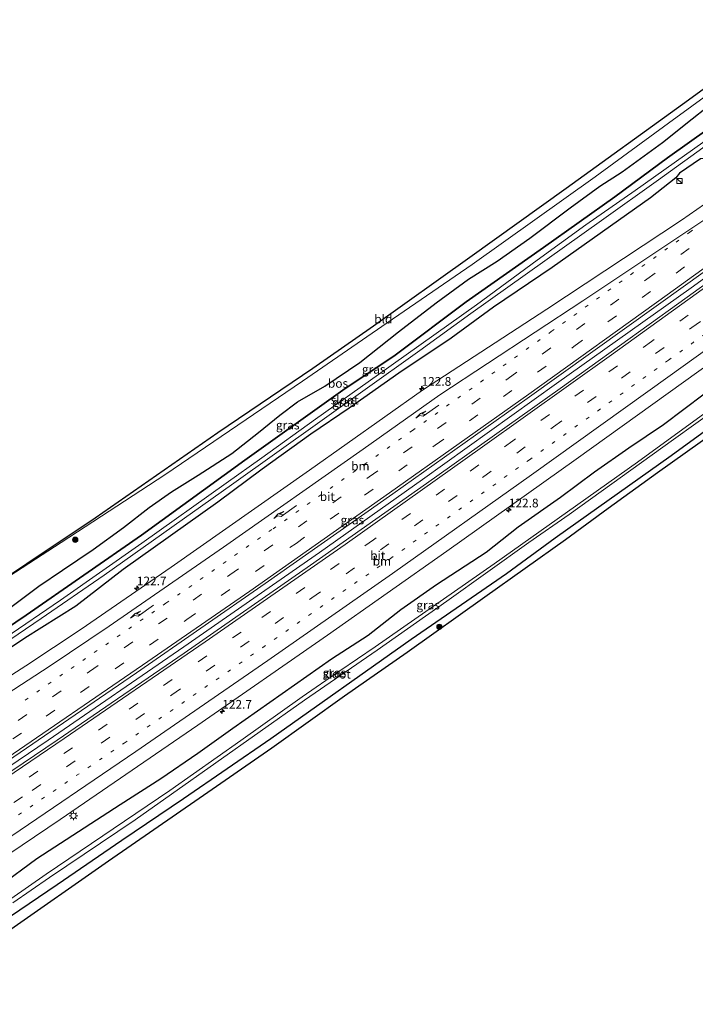
# Model space of a CAD drawing. Units: metres. Extents: x 219992 to 227468, y 473327 to 475000.
# Drawn here: x 226952 to 227146, y 474699 to 474981 of the extents above; entities that cross this region are included whole.
import ezdxf
from ezdxf.enums import TextEntityAlignment as Align

# ---------------------------------------------------------------- set-up
doc = ezdxf.new("R2010")
doc.units = ezdxf.units.M
doc.linetypes.add('VW-1-3_STREEP', pattern=[4, 1, -3])
doc.linetypes.add('VW-3-9_STREEP', pattern=[12, 3, -9])
doc.layers.get('0').update_dxf_attribs({"lineweight": 25})
for name, color, linetype, lineweight in [('B-ME-AM-KILOMETR-S-B1', 7, 'Continuous', 18), ('B-ME-BV-GELEIDECONSTRUCTIE-GELEIDERAIL-L-B1', 213, 'BV-GELEIDERAIL', 18), ('B-ME-GR-BOOM-S-B1', 93, 'Continuous', 18), ('B-ME-GR-BOS-GV-B6', 10, 'Continuous', 25), ('B-ME-GW-INSTEEKWATERGANG-L-B1', 10, 'Continuous', 25), ('B-ME-IE-GRASLAND-GV-B6', 93, 'Continuous', 18), ('B-ME-IE-GRONDWERKLIJN-GROND_INGERICHT-GV-B6', 253, 'Continuous', 18), ('B-ME-IE-INRICHTINGSELEMENT-S-B1', 253, 'Continuous', 18), ('B-ME-IE-MEUBILAIR_WEGMEUBILAIR-LICHTMAST-S-B1', 8, 'Continuous', 18), ('B-ME-KG-KADASTRAAL-OPNAMEDTMGRENS-L-B1', 10, 'Continuous', 25), ('B-ME-OG-WATER-GV-B6', 153, 'Continuous', 18), ('B-ME-VH-VERH_SOORT-BITUMEN-GV-B6', 8, 'IE-TERREINAFSCHEIDING-NATUURLIJK-HOUTWAL', 18), ('B-ME-VW-MARKERING-13STREEP-045-L-B1', 255, 'VW-1-3_STREEP', 18), ('B-ME-VW-MARKERING-39STREEP-015-L-B1', 255, 'VW-3-9_STREEP', 18), ('B-ME-VW-MARKERING-PIJLRE750-S-B1', 7, 'Continuous', 18), ('B-ME-VW-MARKERING-STREEP-015-L-B1', 7, 'Continuous', 18)]:
    doc.layers.add(name, color=color, linetype=linetype, lineweight=lineweight)
doc.styles.add('NLCS-ISO', font='NLCS-ISO.TTF')
doc.linetypes.add('BV-GELEIDERAIL', pattern='A,10,-3,[108,NLCS.SHX,S=1,R=0,X=0,Y=0],-3', length=16)
doc.linetypes.add('IE-TERREINAFSCHEIDING-NATUURLIJK-HOUTWAL', pattern='A,7,-1.5,[67,NLCS.SHX,S=0.75,R=45,X=0,Y=0],-1.5,7,-1.5,[70,NLCS.SHX,S=0.75,R=0,X=0,Y=0],-1.5', length=20)

# ---------------------------------------------------------------- blocks, each defined once
blk = doc.blocks.new('kast')
blk.add_line((-0.75, -0.75), (0.75, 0.75))
blk.add_lwpolyline([(-0.75, 0.75), (0.75, 0.75), (0.75, -0.75), (-0.75, -0.75)], close=True)
blk = doc.blocks.new('boom')
blk.add_hatch(color=256).paths.add_polyline_path([(-0.75, 0, 1), (0.75, 0, 1)])
blk.add_circle((0, 0), 0.75)
blk = doc.blocks.new('hecto')
for p, q in [((0, 0.625), (-0.625, 0)), ((0, -0.625), (0, 0.625)), ((-0.625, 0), (0.625, 0)), ((0.625, 0), (0, -0.625))]:
    blk.add_line(p, q)
blk = doc.blocks.new('lantaarnpaal')
for p, q in [((-0.75, 0), (-1.25, 0)), ((-0.88, 0.88), (-0.53, 0.53)), ((0, 0.75), (0, 1.25)), ((0.53, 0.53), (0.88, 0.88)), ((0.75, 0), (1.25, 0)), ((-0.53, -0.53), (-0.88, -0.88)), ((0, -0.75), (0, -1.25)), ((0.53, -0.53), (0.88, -0.88))]:
    blk.add_line(p, q)
blk.add_circle((0, 0), 0.75)
blk = doc.blocks.new('pijlr')
for p, q in [((0, 0, 0.1), (5.45, 0, 0.1)), ((5.45, -0.75, 0.1), (4.7, 0, 0.1)), ((6.2, -0.75, 0.1), (5.45, 0, 0.1)), ((4, -0.75, 0.1), (5.45, -0.75, 0.1)), ((5.7, -1.05, 0.1), (4, -0.75, 0.1)), ((7.5, -0.75, 0.1), (5.7, -1.05, 0.1)), ((7.5, -0.75, 0.1), (6.2, -0.75, 0.1))]:
    blk.add_line(p, q)

msp = doc.modelspace()

# ---------------------------------------------------------------- linework, layer by layer
at = {"layer": 'B-ME-BV-GELEIDECONSTRUCTIE-GELEIDERAIL-L-B1'}
msp.add_polyline3d([(226894.45, 474730.61, 14.48), (226931.91, 474755.34, 14.49), (226960.45, 474774.65, 14.52), (226999.38, 474801.35, 14.55), (227038.21, 474828.38, 14.59), (227067.8, 474849.27, 14.6), (227106.21, 474876.78, 14.63), (227144.77, 474904.23, 14.65), (227180.25, 474929.84, 14.72), (227200.92, 474944.76, 14.74)], dxfattribs=at)
at = {"layer": 'B-ME-GR-BOS-GV-B6'}
for points in [[(227181.44, 474972.61, 12.94), (227161.84, 474958.4, 12.94), (227138.02, 474941.45, 12.92), (227122.85, 474930.26, 12.87), (227102.43, 474915.73, 12.89), (227080.29, 474900.16, 12.8), (227059.95, 474884.93, 12.8), (227044.94, 474874.89, 12.86), (227016.87, 474854.8, 12.82), (226987.21, 474833.31, 12.83), (226954.11, 474810.47, 12.72), (226924.73, 474790.59, 12.7)], [(226945.05, 474809.3, 13.32), (226957.78, 474818.78, 13.56), (226964.58, 474823.35, 13.4), (226973.36, 474829.27, 13.44), (226982.04, 474835.54, 13.68), (226989.41, 474841.27, 13.74), (226995.81, 474845.77, 13.79), (227003.42, 474850.5, 13.68), (227013.1, 474856.75, 13.5), (227020.73, 474862.72, 13.7), (227026.81, 474867.71, 13.89), (227031.94, 474871.55, 13.97), (227039.77, 474876.07, 13.77), (227049.76, 474882.79, 13.53), (227060.85, 474891.59, 13.78), (227071.66, 474899.93, 14.02), (227080.98, 474906.72, 13.98), (227089.12, 474911.84, 13.77), (227098.53, 474918.46, 13.87), (227110.05, 474927.13, 14.02), (227118.58, 474933.36, 14.01), (227125.03, 474937.42, 13.85), (227136.56, 474945.83, 13.69), (227145.07, 474952.6, 13.87), (227153.29, 474959.13, 14.23)]]:
    msp.add_polyline3d(points, dxfattribs=at)
at = {"layer": 'B-ME-GW-INSTEEKWATERGANG-L-B1'}
for points in [[(226924.73, 474790.59, 12.7), (226954.11, 474810.47, 12.72), (226987.21, 474833.31, 12.83), (227016.87, 474854.8, 12.82), (227044.94, 474874.89, 12.86), (227059.95, 474884.93, 12.8), (227080.29, 474900.16, 12.8), (227102.43, 474915.73, 12.89), (227122.85, 474930.26, 12.87), (227138.02, 474941.45, 12.92), (227161.84, 474958.4, 12.94), (227181.44, 474972.61, 12.94)], [(227185.42, 474966.93, 13.18), (227174.76, 474959.92, 13.07), (227161.52, 474949.86, 13.11), (227152.22, 474943.08, 13.07), (227148.88, 474941.36, 13.12), (227147.41, 474941.14, 12.89), (227141.43, 474937.02, 13.1), (227140.4, 474935.69, 13.16), (227133.1, 474929.98, 13.04), (227104.88, 474910.07, 12.98), (227088.07, 474898.63, 12.92), (227076, 474889.78, 12.87), (227060.98, 474879.78, 12.85), (227046.75, 474869.77, 12.76), (227035.73, 474862.27, 12.71), (227021.78, 474852.22, 12.8), (227009.09, 474842.84, 12.76), (226981.95, 474823.54, 12.88), (226968.36, 474812.98, 13.09), (226953.79, 474803.83, 12.87), (226926.27, 474785.45, 12.89)], [(227173.03, 474880.85, 13.05), (227139.08, 474856.04, 13.08), (227105.75, 474832.45, 13.1), (227091.87, 474822.24, 13.1), (227064.5, 474803.5, 13.01), (227024.32, 474775.04, 12.97), (226999.29, 474757.87, 12.95), (226981.58, 474745.91, 12.91), (226963.07, 474733.21, 12.88), (226935.91, 474714.88, 12.88)], [(226946.52, 474732.9, 13.11), (226957.21, 474740.7, 13.1), (226981.06, 474756.23, 13.03), (226992.76, 474763.64, 13.03), (227003.32, 474770.87, 13.01), (227013.39, 474778.08, 13.01), (227041.67, 474797.89, 13.09), (227052.21, 474804.69, 13.03), (227061.53, 474812.05, 13.08), (227071.77, 474819.23, 13.16), (227085.98, 474828.49, 13.07), (227095.18, 474835.76, 13.14), (227107.29, 474844.27, 13.14), (227117.08, 474851.45, 13.22), (227126.89, 474858.37, 13.15), (227136.82, 474865.03, 13.18), (227148.45, 474873.82, 13.2)]]:
    msp.add_polyline3d(points, dxfattribs=at)
at = {"layer": 'B-ME-IE-GRASLAND-GV-B6'}
for points in [[(226934.39, 474811.93, 13.38), (226964.14, 474831.27, 13.57), (226993.88, 474850.61, 13.76), (227033.33, 474877.47, 13.92), (227057.67, 474894.17, 13.92), (227082.02, 474910.86, 13.92), (227117.22, 474936.02, 14), (227138.31, 474951.36, 14.07), (227159.41, 474966.7, 14.13), (227176.89, 474979.12, 13.93)], [(226924.73, 474790.59, 12.7), (226954.11, 474810.47, 12.72), (226987.21, 474833.31, 12.83), (227016.87, 474854.8, 12.82), (227044.94, 474874.89, 12.86), (227059.95, 474884.93, 12.8), (227080.29, 474900.16, 12.8), (227102.43, 474915.73, 12.89), (227122.85, 474930.26, 12.87), (227138.02, 474941.45, 12.92), (227161.84, 474958.4, 12.94), (227181.44, 474972.61, 12.94)], [(227181.44, 474972.61, 12.94), (227182.79, 474970.68, 11.64), (227156.96, 474952.13, 11.64), (227142.83, 474942.15, 11.64), (227128.76, 474932.07, 11.64), (227114.55, 474922.2, 11.64), (227100.59, 474912.14, 11.64), (227083.21, 474899.33, 11.64), (227055.16, 474879.33, 11.64), (227037.1, 474866.56, 11.64), (227021.74, 474855.55, 11.64), (227011.43, 474848.28, 11.64), (226987.3, 474831.02, 11.64), (226963.96, 474814.78, 11.64), (226948.07, 474803.87, 11.64)], [(226943.02, 474799.12, 11.64), (226958.41, 474809.47, 11.64), (226976.54, 474821.93, 11.64), (227013.01, 474847.75, 11.64), (227050.64, 474874.62, 11.64), (227066.99, 474886.27, 11.64), (227081.61, 474896.86, 11.64), (227119.07, 474923.52, 11.64), (227135.39, 474935.11, 11.64), (227166.01, 474957.19, 11.64)], [(227153.29, 474959.13, 14.23), (227145.07, 474952.6, 13.87), (227136.56, 474945.83, 13.69), (227125.03, 474937.42, 13.85), (227118.58, 474933.36, 14.01), (227110.05, 474927.13, 14.02), (227098.53, 474918.46, 13.87), (227089.12, 474911.84, 13.77), (227080.98, 474906.72, 13.98), (227071.66, 474899.93, 14.02), (227060.85, 474891.59, 13.78), (227049.76, 474882.79, 13.53), (227039.77, 474876.07, 13.77), (227031.94, 474871.55, 13.97), (227026.81, 474867.71, 13.89), (227020.73, 474862.72, 13.7), (227013.1, 474856.75, 13.5), (227003.42, 474850.5, 13.68), (226995.81, 474845.77, 13.79), (226989.41, 474841.27, 13.74), (226982.04, 474835.54, 13.68), (226973.36, 474829.27, 13.44), (226964.58, 474823.35, 13.4), (226957.78, 474818.78, 13.56), (226945.05, 474809.3, 13.32)], [(227200.03, 474946.04, 14.05), (227201.81, 474943.48, 14), (227178.87, 474926.97, 13.98), (227141.22, 474899.84, 14.01), (227107.18, 474875.41, 13.98), (227068.87, 474848.11, 13.95), (227035.69, 474824.81, 13.88), (226999.4, 474799.59, 13.85), (226963, 474774.68, 13.83), (226933.74, 474754.87, 13.82), (226907.45, 474737.31, 13.84), (226895.36, 474729.37, 13.77), (226893.47, 474731.94, 13.78), (226923.22, 474751.53, 13.8), (226945.37, 474766.35, 13.82), (226985.76, 474793.95, 13.87), (227022.67, 474819.48, 13.89), (227059.26, 474845.15, 13.94), (227097.77, 474872.46, 13.97), (227135.39, 474899.45, 14.01), (227169.38, 474923.8, 14.06), (227200.03, 474946.04, 14.05)], [(227147.41, 474941.14, 12.89), (227141.43, 474937.02, 13.1), (227140.4, 474935.69, 13.16), (227133.1, 474929.98, 13.04), (227104.88, 474910.07, 12.98), (227088.07, 474898.63, 12.92), (227076, 474889.78, 12.87), (227060.98, 474879.78, 12.85), (227046.75, 474869.77, 12.76), (227035.73, 474862.27, 12.71), (227021.78, 474852.22, 12.8), (227009.09, 474842.84, 12.76), (226981.95, 474823.54, 12.88), (226968.36, 474812.98, 13.09), (226953.79, 474803.83, 12.87), (226926.27, 474785.45, 12.89)], [(226926.27, 474785.45, 12.89), (226953.79, 474803.83, 12.87), (226968.36, 474812.98, 13.09), (226981.95, 474823.54, 12.88), (227009.09, 474842.84, 12.76), (227021.78, 474852.22, 12.8), (227035.73, 474862.27, 12.71), (227046.75, 474869.77, 12.76), (227060.98, 474879.78, 12.85), (227076, 474889.78, 12.87), (227088.07, 474898.63, 12.92), (227104.88, 474910.07, 12.98), (227133.1, 474929.98, 13.04), (227140.4, 474935.69, 13.16), (227141.43, 474937.02, 13.1), (227147.41, 474941.14, 12.89)], [(227155.2, 474932.72, 13.63), (227141.97, 474923.62, 13.64), (227103.37, 474898.13, 13.55), (227067.77, 474874.85, 13.48), (227035.4, 474851.95, 13.43), (226995.66, 474824.16, 13.41), (226969.88, 474806.48, 13.39), (226954.03, 474795.93, 13.36), (226933.91, 474783.05, 13.33)], [(226927.6, 474727.49, 13.37), (226963.9, 474751.94, 13.34), (227003.39, 474778.91, 13.36), (227040.53, 474804.69, 13.41), (227074.76, 474828.82, 13.47), (227111.8, 474855.15, 13.5), (227146.98, 474880.35, 13.53), (227179.4, 474903.61, 13.56), (227181.34, 474901.1, 13.55), (227181.76, 474901.41, 13.54), (227185.57, 474895.68, 13.2), (227181.62, 474892.52, 13.25), (227180.85, 474893.52, 13.34), (227178.64, 474891.77, 13.45), (227179.85, 474890.13, 13.27), (227186.55, 474895.55, 13.16), (227182.27, 474901.79, 13.52), (227190.31, 474907.79, 13.52), (227188.59, 474910.14, 13.54), (227192.1, 474912.82, 13.53), (227204.02, 474921.45, 13.56), (227212.85, 474927.69, 13.51), (227216.81, 474922.02, 13.27)], [(226950.32, 474728.06, 11.64), (226960.83, 474735.32, 11.64), (226985.43, 474751.84, 11.64), (226995.85, 474759.13, 11.64), (227033.97, 474786.14, 11.64), (227054.78, 474800.44, 11.64), (227074.76, 474814.46, 11.64), (227098.19, 474831.28, 11.64), (227109.75, 474839.31, 11.64), (227139.7, 474860.8, 11.64), (227171.75, 474883.66, 11.64)], [(226935.91, 474714.88, 12.88), (226963.07, 474733.21, 12.88), (226981.58, 474745.91, 12.91), (226999.29, 474757.87, 12.95), (227024.32, 474775.04, 12.97), (227064.5, 474803.5, 13.01), (227091.87, 474822.24, 13.1), (227105.75, 474832.45, 13.1), (227139.08, 474856.04, 13.08), (227173.03, 474880.85, 13.05)], [(227173.03, 474880.85, 13.05), (227139.08, 474856.04, 13.08), (227105.75, 474832.45, 13.1), (227091.87, 474822.24, 13.1), (227064.5, 474803.5, 13.01), (227024.32, 474775.04, 12.97), (226999.29, 474757.87, 12.95), (226981.58, 474745.91, 12.91), (226963.07, 474733.21, 12.88), (226935.91, 474714.88, 12.88)], [(227148.45, 474873.82, 13.2), (227136.82, 474865.03, 13.18), (227126.89, 474858.37, 13.15), (227117.08, 474851.45, 13.22), (227107.29, 474844.27, 13.14), (227095.18, 474835.76, 13.14), (227085.98, 474828.49, 13.07), (227071.77, 474819.23, 13.16), (227061.53, 474812.05, 13.08), (227052.21, 474804.69, 13.03), (227041.67, 474797.89, 13.09), (227013.39, 474778.08, 13.01), (227003.32, 474770.87, 13.01), (226992.76, 474763.64, 13.03), (226981.06, 474756.23, 13.03), (226957.21, 474740.7, 13.1), (226946.52, 474732.9, 13.11)], [(226946.52, 474732.9, 13.11), (226957.21, 474740.7, 13.1), (226981.06, 474756.23, 13.03), (226992.76, 474763.64, 13.03), (227003.32, 474770.87, 13.01), (227013.39, 474778.08, 13.01), (227041.67, 474797.89, 13.09), (227052.21, 474804.69, 13.03), (227061.53, 474812.05, 13.08), (227071.77, 474819.23, 13.16), (227085.98, 474828.49, 13.07), (227095.18, 474835.76, 13.14), (227107.29, 474844.27, 13.14), (227117.08, 474851.45, 13.22), (227126.89, 474858.37, 13.15), (227136.82, 474865.03, 13.18), (227148.45, 474873.82, 13.2)], [(227150.78, 474869.85, 11.64), (227129.34, 474854.28, 11.64), (227109.28, 474840.03, 11.64), (227088.34, 474825.16, 11.64), (227054.18, 474801.35, 11.64), (227044.02, 474794.5, 11.64), (227033.28, 474787.07, 11.64), (227015.7, 474774.5, 11.64), (226995.37, 474760.23, 11.64), (226959.83, 474736.28, 11.64), (226949.7, 474729.21, 11.64)], [(227155.97, 474866.06, 13.91), (227135.15, 474851.27, 13.9), (227120.94, 474841.05, 13.79), (227108.75, 474832.07, 14.03), (227085.65, 474815.65, 14.07), (227063.32, 474799.8, 13.98), (227045.43, 474787.36, 13.89), (227024.52, 474772.47, 13.99), (227003.72, 474758.01, 13.91), (226977.79, 474740.12, 13.87), (226948.77, 474719.83, 14.12)]]:
    msp.add_polyline3d(points, dxfattribs=at)
at = {"layer": 'B-ME-IE-GRONDWERKLIJN-GROND_INGERICHT-GV-B6'}
msp.add_polyline3d([(226934.39, 474811.93, 13.38), (226973.9, 474838.3, 13.63), (227009.1, 474862.8, 13.82), (227036.3, 474881.2, 13.92), (227053.7, 474893.3, 13.92), (227081.3, 474913, 13.95), (227108.9, 474932.7, 13.98), (227142.24, 474956.85, 13.95), (227175.58, 474981, 13.92), (227176.89, 474979.12, 13.93), (227159.41, 474966.7, 14.13), (227138.31, 474951.36, 14.07), (227117.22, 474936.02, 14), (227082.02, 474910.86, 13.92), (227057.67, 474894.17, 13.92), (227033.33, 474877.47, 13.92), (226993.88, 474850.61, 13.76), (226964.14, 474831.27, 13.57), (226934.39, 474811.93, 13.38)], dxfattribs=at)
at = {"layer": 'B-ME-KG-KADASTRAAL-OPNAMEDTMGRENS-L-B1'}
for points in [[(226867.05, 474767.83, 13.49), (226900, 474789.69, 13.62), (226934.39, 474811.93, 13.38), (226973.9, 474838.3, 13.63), (227009.1, 474862.8, 13.82), (227036.3, 474881.2, 13.92), (227053.7, 474893.3, 13.92), (227081.3, 474913, 13.95), (227108.9, 474932.7, 13.98), (227142.24, 474956.85, 13.95), (227175.58, 474981, 13.92)], [(226917.72, 474698.98, 14.13), (226948.77, 474719.83, 14.12), (226977.79, 474740.12, 13.87), (227003.72, 474758.01, 13.91), (227024.52, 474772.47, 13.99), (227045.43, 474787.36, 13.89), (227063.32, 474799.8, 13.98), (227085.65, 474815.65, 14.07), (227108.75, 474832.07, 14.03), (227120.94, 474841.05, 13.79), (227135.15, 474851.27, 13.9), (227155.97, 474866.06, 13.91), (227181.37, 474874.62, 13.83), (227209.03, 474884.1, 13.94), (227236.7, 474893.59, 14.06)]]:
    msp.add_polyline3d(points, dxfattribs=at)
at = {"layer": 'B-ME-OG-WATER-GV-B6'}
for points in [[(227166.01, 474957.19, 11.64), (227135.39, 474935.11, 11.64), (227119.07, 474923.52, 11.64), (227081.61, 474896.86, 11.64), (227066.99, 474886.27, 11.64), (227050.64, 474874.62, 11.64), (227013.01, 474847.75, 11.64), (226976.54, 474821.93, 11.64), (226958.41, 474809.47, 11.64), (226943.02, 474799.12, 11.64)], [(226948.07, 474803.87, 11.64), (226963.96, 474814.78, 11.64), (226987.3, 474831.02, 11.64), (227011.43, 474848.28, 11.64), (227021.74, 474855.55, 11.64), (227037.1, 474866.56, 11.64), (227055.16, 474879.33, 11.64), (227083.21, 474899.33, 11.64), (227100.59, 474912.14, 11.64), (227114.55, 474922.2, 11.64), (227128.76, 474932.07, 11.64), (227142.83, 474942.15, 11.64), (227156.96, 474952.13, 11.64)], [(227171.75, 474883.66, 11.64), (227139.7, 474860.8, 11.64), (227109.75, 474839.31, 11.64), (227098.19, 474831.28, 11.64), (227074.76, 474814.46, 11.64), (227054.78, 474800.44, 11.64), (227033.97, 474786.14, 11.64), (226995.85, 474759.13, 11.64), (226985.43, 474751.84, 11.64), (226960.83, 474735.32, 11.64), (226950.32, 474728.06, 11.64)], [(226949.7, 474729.21, 11.64), (226959.83, 474736.28, 11.64), (226995.37, 474760.23, 11.64), (227015.7, 474774.5, 11.64), (227033.28, 474787.07, 11.64), (227044.02, 474794.5, 11.64), (227054.18, 474801.35, 11.64), (227088.34, 474825.16, 11.64), (227109.28, 474840.03, 11.64), (227129.34, 474854.28, 11.64), (227150.78, 474869.85, 11.64)]]:
    msp.add_polyline3d(points, dxfattribs=at)
at = {"layer": 'B-ME-VH-VERH_SOORT-BITUMEN-GV-B6'}
for points in [[(226879.67, 474750.68, 13.17), (226886.09, 474754.24, 13.19), (226902.13, 474763.75, 13.24), (226933.91, 474783.05, 13.33), (226954.03, 474795.93, 13.36), (226969.88, 474806.48, 13.39), (226995.66, 474824.16, 13.41), (227035.4, 474851.95, 13.43), (227067.77, 474874.85, 13.48), (227103.37, 474898.13, 13.55), (227141.97, 474923.62, 13.64), (227155.2, 474932.72, 13.63), (227191.19, 474958.67, 13.62), (227200.03, 474946.04, 14.05), (227169.38, 474923.8, 14.06), (227135.39, 474899.45, 14.01), (227097.77, 474872.46, 13.97), (227059.26, 474845.15, 13.94), (227022.67, 474819.48, 13.89), (226985.76, 474793.95, 13.87), (226945.37, 474766.35, 13.82), (226923.22, 474751.53, 13.8), (226893.47, 474731.94, 13.78), (226879.67, 474750.68, 13.17)], [(226933.74, 474754.87, 13.82), (226963, 474774.68, 13.83), (226999.4, 474799.59, 13.85), (227035.69, 474824.81, 13.88), (227068.87, 474848.11, 13.95), (227107.18, 474875.41, 13.98), (227141.22, 474899.84, 14.01), (227178.87, 474926.97, 13.98), (227201.81, 474943.48, 14), (227212.85, 474927.69, 13.51), (227204.02, 474921.45, 13.56), (227192.1, 474912.82, 13.53), (227188.59, 474910.14, 13.54)], [(227188.59, 474910.14, 13.54), (227179.4, 474903.61, 13.56), (227146.98, 474880.35, 13.53), (227111.8, 474855.15, 13.5), (227074.76, 474828.82, 13.47), (227040.53, 474804.69, 13.41), (227003.39, 474778.91, 13.36), (226963.9, 474751.94, 13.34), (226927.6, 474727.49, 13.37)]]:
    msp.add_polyline3d(points, dxfattribs=at)
at = {"layer": 'B-ME-VW-MARKERING-13STREEP-045-L-B1'}
for points in [[(226902.22, 474720.05, 13.66), (226908.97, 474724.45, 13.65), (226942.03, 474746.5, 13.59), (226982.26, 474773.81, 13.6), (227021.97, 474801.17, 13.62), (227058.57, 474826.68, 13.68), (227098.4, 474854.96, 13.72), (227138.25, 474883.44, 13.75), (227178, 474912.03, 13.79), (227208.47, 474933.96, 13.81)], [(226953.86, 474786.14, 13.59), (226994.2, 474813.84, 13.65), (227024.9, 474835.2, 13.67), (227064.84, 474863.31, 13.71), (227104.67, 474891.65, 13.76), (227144.38, 474920.13, 13.8), (227145.46, 474920.91, 13.8)]]:
    msp.add_polyline3d(points, dxfattribs=at)
at = {"layer": 'B-ME-VW-MARKERING-39STREEP-015-L-B1'}
for points in [[(226888.8, 474738.28, 13.62), (226893.94, 474741.62, 13.62), (226931.98, 474766.8, 13.67), (226972.34, 474794.29, 13.7), (227012.53, 474822, 13.74), (227052.51, 474850.02, 13.78), (227092.34, 474878.25, 13.81), (227132.05, 474906.69, 13.86), (227171.73, 474935.28, 13.88), (227195.54, 474952.46, 13.9)], [(226890.89, 474735.44, 13.71), (226930.42, 474761.53, 13.74), (226959.86, 474781.5, 13.76), (227000.19, 474809.2, 13.81), (227031.5, 474831.01, 13.85), (227071.41, 474859.12, 13.89), (227111.18, 474887.43, 13.93), (227150.82, 474915.89, 13.97), (227190.41, 474944.45, 13.97), (227197.54, 474949.59, 13.98)], [(227204.34, 474939.86, 13.97), (227173.16, 474917.43, 13.95), (227133.41, 474888.85, 13.93), (227093.66, 474860.41, 13.89), (227053.71, 474832.06, 13.86), (227015.78, 474805.62, 13.8), (226977.38, 474779.2, 13.78), (226940.73, 474754.32, 13.76), (226911.71, 474734.87, 13.79), (226897.95, 474725.85, 13.76)], [(226900.05, 474723, 13.71), (226920.76, 474736.67, 13.71), (226955.84, 474760.26, 13.68), (226995.87, 474787.6, 13.69), (227036.03, 474815.38, 13.73), (227065.42, 474836.01, 13.78), (227105.3, 474864.37, 13.81), (227144.99, 474892.82, 13.86), (227184.72, 474921.43, 13.85), (227206.36, 474936.98, 13.88)]]:
    msp.add_polyline3d(points, dxfattribs=at)
at = {"layer": 'B-ME-VW-MARKERING-STREEP-015-L-B1'}
for points in [[(226881.9, 474747.65, 13.34), (226886.67, 474750.27, 13.35), (226906.2, 474761.72, 13.39), (226924.81, 474772.91, 13.45), (226942.57, 474783.97, 13.48), (226960.74, 474795.74, 13.51), (226977.91, 474807.3, 13.55), (227010.73, 474829.96, 13.57), (227050.71, 474858.01, 13.61), (227072.76, 474873.52, 13.64), (227113.67, 474900.47, 13.72), (227153.89, 474927.21, 13.81), (227193.3, 474955.66, 13.81)], [(226893, 474732.57, 13.81), (226920.79, 474750.84, 13.83), (226947.11, 474768.48, 13.86), (226987.52, 474796.14, 13.91), (227018.21, 474817.34, 13.93), (227058.28, 474845.46, 13.97), (227098.24, 474873.78, 14), (227137.93, 474902.22, 14.03), (227177.66, 474930.79, 14.06), (227199.61, 474946.63, 14.07)], [(226895.84, 474728.71, 13.82), (226924.59, 474747.75, 13.87), (226965.03, 474775.1, 13.86), (227005.42, 474802.8, 13.89), (227045.55, 474830.69, 13.94), (227085, 474858.64, 13.98), (227121.89, 474885.01, 14.01), (227161.59, 474913.51, 14.05), (227201.22, 474942.09, 14.06), (227202.26, 474942.84, 14.06)], [(226904.52, 474716.92, 13.6), (226916.07, 474724.49, 13.56), (226947.6, 474745.6, 13.48), (226985.56, 474771.38, 13.5), (227023.41, 474797.46, 13.53), (227059.2, 474822.39, 13.59), (227099.01, 474850.66, 13.63), (227138.71, 474879.05, 13.66), (227178.41, 474907.57, 13.7), (227210.69, 474930.78, 13.71)]]:
    msp.add_polyline3d(points, dxfattribs=at)

# ---------------------------------------------------------------- block references
at = {"layer": 'B-ME-AM-KILOMETR-S-B1', "rotation": 90}
for p in [(227067.48, 474875.37, 13.48), (227092.5, 474840.53, 13.49), (226985.86, 474818.2, 13.4), (227010.35, 474782.87, 13.34)]:
    msp.add_blockref('hecto', p, dxfattribs=at)
at = {"layer": 'B-ME-GR-BOOM-S-B1', "rotation": 90}
for p in [(226968.22, 474832.05, 13.74), (227072.58, 474807.11, 16.95)]:
    msp.add_blockref('boom', p, dxfattribs=at)
at = {"layer": 'B-ME-IE-INRICHTINGSELEMENT-S-B1', "rotation": 90}
msp.add_blockref('kast', (227141.43, 474934.79, 13.26), dxfattribs=at)
at = {"layer": 'B-ME-IE-MEUBILAIR_WEGMEUBILAIR-LICHTMAST-S-B1', "rotation": 90}
msp.add_blockref('lantaarnpaal', (226967.71, 474752.98, 13.41), dxfattribs=at)
at = {"layer": 'B-ME-VW-MARKERING-PIJLRE750-S-B1', "rotation": 215}
for p in [(227072.41, 474870.58, 13.68), (227031.68, 474841.86, 13.64), (226990.67, 474813.29, 13.61)]:
    msp.add_blockref('pijlr', p, dxfattribs=at)

# ---------------------------------------------------------------- texts
at = {"layer": 'B-ME-AM-KILOMETR-S-B1', "ltscale": 0.2, "style": 'NLCS-ISO'}
for s, p in [('122.8', (227067.48, 474875.37, 13.48)), ('122.8', (227092.5, 474840.53, 13.49)), ('122.7', (226985.86, 474818.2, 13.4)), ('122.7', (227010.35, 474782.87, 13.34))]:
    msp.add_text(s, height=2.5, dxfattribs=at).set_placement(p, align=Align.BOTTOM_LEFT)
at = {"layer": 'B-ME-GR-BOS-GV-B6', "ltscale": 0.2, "style": 'NLCS-ISO'}
msp.add_text('bos', height=2.5, dxfattribs=at).set_placement((227043.54, 474876.84), align=Align.MIDDLE_CENTER)
at = {"layer": 'B-ME-IE-GRASLAND-GV-B6', "ltscale": 0.2, "style": 'NLCS-ISO'}
for p in [(227053.76, 474880.85), (227045.2, 474871.39), (227029.12, 474864.9), (227047.64, 474837.7), (227069.37, 474813.34), (227042.5, 474793.92)]:
    msp.add_text('gras', height=2.5, dxfattribs=at).set_placement(p, align=Align.MIDDLE_CENTER)
at = {"layer": 'B-ME-IE-GRONDWERKLIJN-GROND_INGERICHT-GV-B6', "ltscale": 0.2, "style": 'NLCS-ISO'}
msp.add_text('bld', height=2.5, dxfattribs=at).set_placement((227056.52, 474895.26), align=Align.MIDDLE_CENTER)
at = {"layer": 'B-ME-OG-WATER-GV-B6', "ltscale": 0.2, "style": 'NLCS-ISO'}
for p in [(227045.44, 474872.07), (227043.21, 474793.54)]:
    msp.add_text('sloot', height=2.5, dxfattribs=at).set_placement(p, align=Align.MIDDLE_CENTER)
at = {"layer": 'B-ME-VH-VERH_SOORT-BITUMEN-GV-B6', "ltscale": 0.2, "style": 'NLCS-ISO'}
for p in [(227040.47, 474844.4), (227054.92, 474827.53)]:
    msp.add_text('bit', height=2.5, dxfattribs=at).set_placement(p, align=Align.MIDDLE_CENTER)
at = {"layer": 'B-ME-VW-MARKERING-13STREEP-045-L-B1', "ltscale": 0.2, "style": 'NLCS-ISO'}
for p in [(227049.94, 474853.13), (227056.11, 474825.9)]:
    msp.add_text('bm', height=2.5, dxfattribs=at).set_placement(p, align=Align.MIDDLE_CENTER)

doc.saveas('drawing.dxf')
